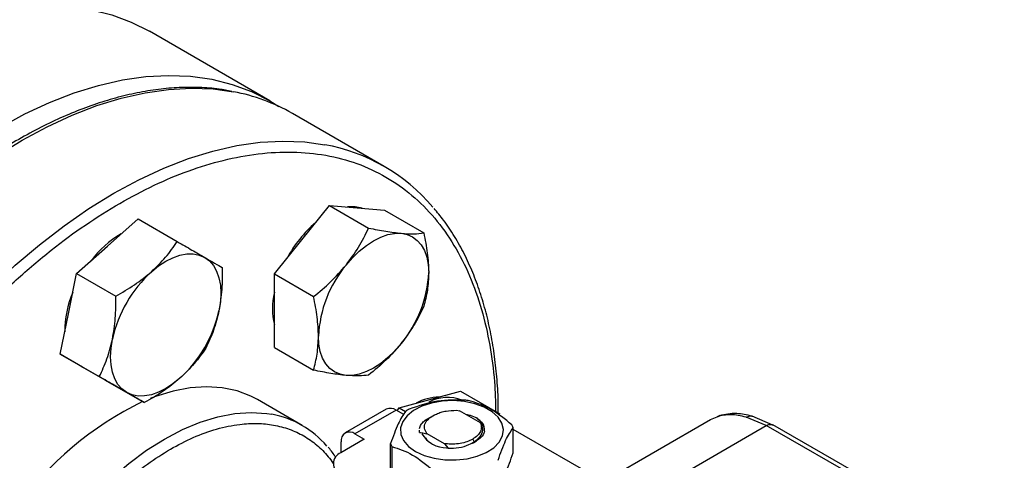
# Model space of a CAD drawing. Extents: x 0.4 to 10.6, y 0.4 to 8.1.
# Drawn here: x 3.3 to 3.5, y 5.1 to 5.2 of the extents above; entities that cross this region are included whole.
import ezdxf

# ---------------------------------------------------------------- set-up
doc = ezdxf.new("R2010")
doc.units = 0
doc.linetypes.add('SLD-SOLID', pattern=[0])
doc.layers.get('0').update_dxf_attribs({"linetype": 'CONTINUOUS'})

msp = doc.modelspace()

# ---------------------------------------------------------------- linework, layer by layer
at = {"color": 7, "linetype": 'SLD-SOLID'}
for p, q in [((3.313566770571389, 5.190927577670644), (3.289439767538778, 5.20485580005082)), ((3.336491926354586, 5.177768932638903), (3.318107150043736, 5.188382238092599)), ((3.320018852692488, 5.163082857399162), (3.325543124420497, 5.169954998910561)), ((3.325543124420497, 5.169954998910561), (3.333395143086461, 5.165422125019611)), ((3.325543124420497, 5.169954998910561), (3.331067396148527, 5.169461045772757)), ((3.331067396148527, 5.169461045772757), (3.336591667876537, 5.168967092635)), ((3.336591667876537, 5.168967092635), (3.344443686542507, 5.16443421874408)), ((3.281016884286952, 5.161772013745877), (3.287178408775957, 5.167235471704348)), ((3.287178408775957, 5.167235471704348), (3.295030427441921, 5.162702597813421)), ((3.274855359797908, 5.156308555787438), (3.281016884286952, 5.161772013745877)), ((3.314494580964451, 5.15621071588777), (3.320018852692488, 5.163082857399162)), ((3.273204384286942, 5.148240366851468), (3.274855359797908, 5.156308555787438)), ((3.274855359797908, 5.156308555787438), (3.282707378463883, 5.151775681896494)), ((3.314494580964451, 5.15621071588777), (3.32234659963042, 5.151677841996848)), ((3.314494580964467, 5.148844621238603), (3.314494580964451, 5.15621071588777)), ((3.271553408775951, 5.140172177915507), (3.273204384286942, 5.148240366851468)), ((3.314494580964466, 5.141478526589443), (3.314494580964467, 5.148844621238603)), ((3.271553408775951, 5.140172177915507), (3.279405427441916, 5.135639304024578)), ((3.276063957754009, 5.137567446938005), (3.271553408775951, 5.140172177915507)), ((3.314494580964466, 5.141478526589443), (3.322346599630431, 5.136945652698516)), ((3.275696307873138, 5.137779686637007), (3.276064275198833, 5.137567263621434)), ((3.28057450673205, 5.134962715960508), (3.276063957754009, 5.137567446938005)), ((3.28057450673205, 5.134962715960508), (3.288426525398013, 5.130429842069573)), ((3.345661596319867, 5.131045543996716), (3.351823120808878, 5.132696030788719)), ((3.351823120808878, 5.132696030788719), (3.359675139474833, 5.128163156897774)), ((3.320045950575684, 5.125873076654269), (3.311089264680655, 5.131043661362479)), ((3.339500071830825, 5.129395057204725), (3.345661596319867, 5.131045543996716)), ((3.336937283895718, 5.12911617277892), (3.328678425166019, 5.124348435118415)), ((3.338905627857601, 5.128921259194294), (3.330646769128251, 5.124153521533988)), ((3.340422289651787, 5.128045708977121), (3.338905627857601, 5.128921259194294)), ((3.339146306799609, 5.128782318198515), (3.339500071830825, 5.129395057204725)), ((3.339500071830825, 5.129395057204725), (3.340780187348826, 5.128656062246132)), ((3.350985502231918, 5.128890368651525), (3.351623350551482, 5.128812707052604)), ((3.355789881964297, 5.126407419664775), (3.351623350551414, 5.128812707051451)), ((3.356113597525678, 5.126025474942863), (3.355789881964535, 5.126407419664968)), ((3.380678623614799, 5.114757108427118), (3.401954855916626, 5.127039615894442)), ((3.401954855916884, 5.127039615894575), (3.403242846506424, 5.127616405011955)), ((3.403773192318529, 5.127818852932466), (3.403423794002396, 5.127670113841393)), ((3.413101750650701, 5.125820049826174), (3.409109325032586, 5.127527676712097)), ((3.414429972988657, 5.125940837686427), (3.410267808018164, 5.127715857771998)), ((3.34352588601223, 5.124894419757831), (3.34352588601223, 5.12487788448117)), ((3.343566819745307, 5.124470627108867), (3.343567186874177, 5.124864477822602)), ((3.343566864083092, 5.124455205455898), (3.343566819745307, 5.124470627108867)), ((3.345052242770872, 5.124249193400686), (3.348506708735255, 5.122254972647632)), ((3.345052903136758, 5.12424883818793), (3.345053766955897, 5.124199316717765)), ((3.356582703725269, 5.124877780916707), (3.356632009479933, 5.124608471097779)), ((3.362377902059514, 5.120368473323142), (3.362377902059514, 5.12540487990489)), ((3.380458796603261, 5.114629311060057), (3.362377902059514, 5.125067189303678)), ((3.392169608859132, 5.113736181582267), (3.413101750650701, 5.125820049826174)), ((3.45952390340692, 5.09925114529875), (3.413101750650701, 5.125820049826238)), ((3.46082765721949, 5.099385959465375), (3.414400945328131, 5.125957473355475)), ((3.3325026924388, 5.12308211981264), (3.327816486079848, 5.120376830465317)), ((3.3278628841626, 5.120403615508355), (3.3278628841626, 5.122545896510269)), ((3.330646769128251, 5.124153521533988), (3.3325026924388, 5.12308211981264)), ((3.337797229545, 5.117171330736968), (3.337797229545, 5.122207737318715)), ((3.348506693752021, 5.122254911742166), (3.348592921195205, 5.122180460921125)), ((3.348506762939492, 5.122255054738679), (3.34883138548743, 5.122189836002463)), ((3.348831300280109, 5.122189646754845), (3.34859293969965, 5.122180515290459)), ((3.348592940164816, 5.122180540713043), (3.349314699062596, 5.12127782088049)), ((3.355009785645529, 5.122747253992833), (3.354222718751733, 5.122248184095513)), ((3.354263391732328, 5.123110177005069), (3.354572633898616, 5.122574520926752)), ((3.354394097622265, 5.122366837635015), (3.355009785645558, 5.12274725399285)), ((3.354867505235284, 5.122647830021546), (3.354999644889158, 5.122819914518788)), ((3.338059269013585, 5.121643181912028), (3.338059269013585, 5.11660677533028)), ((3.349314425960809, 5.121278757222401), (3.349004470102483, 5.121321842390794))]:
    msp.add_line(p, q, dxfattribs=at)
at = {"color": 8, "linetype": 'SLD-SOLID'}
msp.add_line((3.403242846813616, 5.127616404388978), (3.403780718168964, 5.127776057468751), dxfattribs=at)
at = {"color": 7, "linetype": 'SLD-SOLID', "flags": 128}
for points in [[(3.158753472041236, 5.06689534629873), (3.15891738610489, 5.072771936112255), (3.159408426390668, 5.07881261261558), (3.160224490188679, 5.084991508704535), (3.161362082988457, 5.091282165397465), (3.162816333442985, 5.097657645136653), (3.164581014228558, 5.104090647139077), (3.166648568711133, 5.110553624302544), (3.169010143304999, 5.11701890116663), (3.171655625385188, 5.123458792423236), (3.174573686591292, 5.129845721469329), (3.177751831337239, 5.136152338494195), (3.181176450319307, 5.142351637595524), (3.184832878793258, 5.148417072422831), (3.188705459371023, 5.154322669853003), (3.192777609068036, 5.160043141211199), (3.197031890314129, 5.165553990560842), (3.201450085623876, 5.170831619598975), (3.206013275606669, 5.17585342870782), (3.210701919982444, 5.180597913729813), (3.215495941256173, 5.185044758051701), (3.22037481069277, 5.189174919603405), (3.225317636224289, 5.192970712399089), (3.230303251912968, 5.196415882271261), (3.235310308587024, 5.199495676473613), (3.240317365261078, 5.202196906854556), (3.245302980949758, 5.204508006330896), (3.250245806481277, 5.20641907841987), (3.255124675917874, 5.207921939617399), (3.259918697191603, 5.209010154441112), (3.264607341567379, 5.209679062988068), (3.26917053155017, 5.209925800889177), (3.273588726859917, 5.209749311574866), (3.27784300810601, 5.209150350799475), (3.281915157803024, 5.208131483404996), (3.285787738380789, 5.206697072338033), (3.289439767538778, 5.20485580005082)], [(3.182880475073846, 5.052967123918553), (3.1830443891375, 5.058843713732078), (3.183535429423277, 5.064884390235403), (3.184351493221289, 5.071063286324358), (3.185489086021066, 5.077353943017289), (3.186943336475595, 5.083729422756478), (3.188708017261169, 5.090162424758899), (3.190775571743743, 5.096625401922367), (3.193137146337608, 5.103090678786455), (3.195782628417798, 5.109530570043058), (3.198700689623903, 5.115917499089152), (3.201878834369849, 5.122224116114017), (3.205303453351917, 5.128423415215347), (3.208959881825868, 5.134488850042654), (3.212832462403633, 5.140394447472826), (3.216904612100647, 5.146114918831023), (3.22115889334674, 5.151625768180665), (3.225577088656487, 5.156903397218799), (3.230140278639278, 5.161925206327645), (3.234828923015054, 5.166669691349636), (3.239622944288783, 5.171116535671524), (3.24450181372538, 5.175246697223228), (3.249444639256899, 5.179042490018913), (3.254430254945579, 5.182487659891083), (3.259437311619633, 5.185567454093437), (3.264444368293689, 5.188268684474379), (3.269429983982368, 5.190579783950719), (3.274372809513888, 5.192490856039693), (3.279251678950484, 5.193993717237222), (3.284045700224213, 5.195081932060935), (3.288734344599988, 5.195750840607892), (3.293297534582781, 5.195997578509001), (3.297715729892527, 5.19582108919469), (3.301970011138621, 5.195222128419298), (3.306042160835634, 5.194203261024819), (3.309914741413399, 5.192768849957856), (3.31357116988735, 5.190925037586813), (3.315394418744644, 5.189798728711034)], [(3.332121556824395, 5.169366787923206), (3.330699111366644, 5.169673652051916), (3.32914191615603, 5.16963321269918)], [(3.328857687457295, 5.157980306700257), (3.330153864652922, 5.159466702887379), (3.331522385718248, 5.160793178826781), (3.332939834878419, 5.161937038147371), (3.334381959185313, 5.162878709099037), (3.335824083492208, 5.163602079430715), (3.33724153265238, 5.164094772075472), (3.338610053717707, 5.16434835692556), (3.339906230913333, 5.164358495073896)], [(3.339906230913333, 5.164358495073896), (3.341107886288078, 5.164125013053926), (3.342194459185315, 5.163651905807761), (3.343147358041518, 5.16294726833155), (3.343950278493064, 5.162023157167874), (3.344589482348415, 5.160895384114956), (3.345054032652385, 5.15958324568241), (3.345335980820476, 5.15810919292261), (3.34543050264136, 5.156498447286956)], [(3.289855719051745, 5.156669463046994), (3.291273168211916, 5.157813322367583), (3.292715292518811, 5.158754993319248), (3.294157416825706, 5.159478363650925), (3.295574865985878, 5.159971056295682), (3.296943387051205, 5.160224641145769), (3.298239564246834, 5.160234779294091), (3.299441219621579, 5.160001297274122), (3.300527792518816, 5.159528190027951)], [(3.300527792518816, 5.159528190027951), (3.301480691375018, 5.158823552551739), (3.302283611826564, 5.157899441388064), (3.302922815681914, 5.156771668335145), (3.303387365985884, 5.155459529902599), (3.303669314153974, 5.153985477142798), (3.303763835974858, 5.152374731507146), (3.303669314153975, 5.150654853300056), (3.303387365985863, 5.148855270114503)], [(3.284902792518815, 5.132464896239116), (3.283949893662614, 5.133169533715325), (3.28314697321107, 5.134093644879001), (3.282507769355721, 5.135221417931916), (3.282043219051751, 5.136533556364461), (3.281761270883661, 5.138007609124259), (3.281666749062776, 5.139618354759907), (3.281761270883659, 5.141338232966995), (3.28204321905176, 5.143137816152562)], [(3.328857687457314, 5.135882022752768), (3.327656032082569, 5.136115504772738), (3.326569459185332, 5.136588612018905), (3.325616560329129, 5.137293249495118), (3.324813639877583, 5.138217360658794), (3.324174436022232, 5.139345133711714), (3.323709885718262, 5.140657272144262), (3.323427937550171, 5.142131324904065), (3.323333415729277, 5.143742070539725)], [(3.339906230913318, 5.14226021112641), (3.33861005371769, 5.140773814939291), (3.337241532652365, 5.139447338999889), (3.335824083492195, 5.138303479679299), (3.334381959185302, 5.137361808727635), (3.33293983487841, 5.136638438395958), (3.331522385718241, 5.1361457457512), (3.330153864652917, 5.135892160901114), (3.328857687457314, 5.135882022752768)], [(3.295574865985903, 5.13532362322006), (3.294157416825731, 5.13417976389947), (3.292715292518835, 5.133238092947805), (3.291273168211939, 5.132514722616129), (3.289855719051766, 5.132022029971373), (3.288487197986438, 5.131768445121288), (3.287191020790808, 5.131758306972967), (3.285989365416063, 5.131991788992938), (3.284902792518815, 5.132464896239116)], [(3.311089264680653, 5.131043661362478), (3.309788180459428, 5.131727031443166), (3.307016181232992, 5.132784868937957), (3.304043619968764, 5.133420234298711), (3.300895857511357, 5.133627706812192), (3.297599749460185, 5.133405516396066), (3.294183417046967, 5.132755558700624), (3.290676007215287, 5.131683378935753), (3.289580132342921, 5.13126868247341)], [(3.342786410647425, 5.120663017326266), (3.344526640135303, 5.119855486730382), (3.346526892326843, 5.11928279787133), (3.348693637652688, 5.118971729043663), (3.350925561509568, 5.118936825480032), (3.353118301618539, 5.119179719232284), (3.355169327889162, 5.119689052858519), (3.356982736612574, 5.120441010484456), (3.358473734812327, 5.12140043140725), (3.359572605069728, 5.122522454170868), (3.360227965432845, 5.123754614237925), (3.360409171979481, 5.125039297173131), (3.360107751692911, 5.126316432630258), (3.359337798650731, 5.127526303174767), (3.358135315001451, 5.128612336604669), (3.356556527544049, 5.129523751203822), (3.354675258625334, 5.130217930238535), (3.352579474289067, 5.130662414668668), (3.350367171081514, 5.130836420896279), (3.348141793841863, 5.130731812583556), (3.346007398736508, 5.130353481098941), (3.344063787708369, 5.129719116802168), (3.342401841848951, 5.128858381862709), (3.341099271899521, 5.127811523289694), (3.340216984583212, 5.126627491026498), (3.339796234674342, 5.125361649105792), (3.339856695971021, 5.124073186888905), (3.340395541370213, 5.122822351437076), (3.341387575059937, 5.121667630425828), (3.342786410647425, 5.120663017326266)]]:
    msp.add_lwpolyline(points, dxfattribs=at)
at = {"color": 8, "linetype": 'SLD-SOLID', "flags": 128}
for points in [[(3.200600263908879, 5.008249997281619), (3.200251623561567, 5.008645982300539), (3.197604538158905, 5.012033516769947), (3.195241532307709, 5.015774443500685), (3.193172724761812, 5.019852743270176), (3.191406974472732, 5.024250952172697), (3.189951842654291, 5.028950236402499), (3.188813560404332, 5.033930472903065), (3.1879970020222, 5.039170335537119), (3.18750566413625, 5.044647386408423), (3.187341650730739, 5.050338171944294), (3.18750566413625, 5.056218323327403), (3.1879970020222, 5.06226266084679), (3.188813560404331, 5.068445301721255), (3.189951842654291, 5.074739770933393), (3.191406974472731, 5.081119114599696), (3.193172724761811, 5.087556015391211), (3.195241532307708, 5.094022909510535), (3.197604538158903, 5.100492104724236), (3.200251623561566, 5.106935898945239), (3.203171453289613, 5.113326698857421), (3.20635152418389, 5.119637138074423), (3.209778218692614, 5.125840194326723), (3.213436863183822, 5.131909305175138), (3.217311790780119, 5.137818481755267), (3.221386408446646, 5.143542420065802), (3.225643268045009, 5.149056609324141), (3.230064141048884, 5.154337436925329), (3.234630096601362, 5.159362289554846), (3.23932158257979, 5.164109650022305), (3.244118509320957, 5.168559189401359), (3.249000335648121, 5.172691854081276), (3.253946156831478, 5.176489947357442), (3.258934794105423, 5.179937205211353), (3.263944885359281, 5.183018865955648), (3.268954976613139, 5.185721733445913), (3.273943613887084, 5.188034233588602), (3.278889435070441, 5.189946463903084), (3.283771261397605, 5.191450235925581), (3.288568188138772, 5.19253911027343), (3.2932596741172, 5.193208424219506), (3.297825629669678, 5.193455311658736), (3.302246502673552, 5.193278715381205), (3.306301681638379, 5.192718045993293)], [(3.218982023118851, 4.997640073902539), (3.218636399872417, 4.998032676846845), (3.215989314469754, 5.001420211316252), (3.213626308618559, 5.005161138046991), (3.211557501072662, 5.009239437816484), (3.209791750783582, 5.013637646719004), (3.208336618965141, 5.018336930948806), (3.207198336715182, 5.023317167449371), (3.206381778333051, 5.028557030083425), (3.2058904404471, 5.034034080954729), (3.205726427041589, 5.039724866490602), (3.2058904404471, 5.04560501787371), (3.20638177833305, 5.051649355393097), (3.207198336715182, 5.05783199626756), (3.208336618965141, 5.0641264654797), (3.209791750783581, 5.070505809146002), (3.211557501072661, 5.076942709937517), (3.213626308618558, 5.083409604056842), (3.215989314469753, 5.089878799270543), (3.218636399872416, 5.096322593491546), (3.221556229600464, 5.102713393403727), (3.224736300494741, 5.10902383262073), (3.228162995003464, 5.115226888873029), (3.231821639494672, 5.121295999721444), (3.235696567090969, 5.127205176301573), (3.239771184757496, 5.132929114612108), (3.24402804435586, 5.138443303870448), (3.248448917359734, 5.143724131471634), (3.253014872912212, 5.148748984101153), (3.25770635889064, 5.153496344568612), (3.262503285631807, 5.157945883947664), (3.267385111958972, 5.162078548627583), (3.272330933142328, 5.165876641903749), (3.277319570416274, 5.169323899757661), (3.282329661670131, 5.172405560501955), (3.287339752923989, 5.175108427992218), (3.292328390197934, 5.177420928134908), (3.297274211381291, 5.179333158449389), (3.302156037708455, 5.180836930471887), (3.306952964449623, 5.181925804819737), (3.311644450428051, 5.182595118765811), (3.316210405980529, 5.182842006205043), (3.320631278984403, 5.182665409927511), (3.324593414502007, 5.18212221567124)], [(3.259893729551445, 5.034504642617688), (3.25929897319823, 5.035236213252567), (3.257545681014286, 5.037858979122242), (3.256090306943626, 5.040825033474226), (3.254945267724672, 5.04410907097859), (3.254120332428311, 5.047683073385264), (3.253622539111626, 5.051516548565875), (3.253456134771679, 5.055576790661824), (3.253622539111625, 5.059829159119152), (3.25412033242831, 5.064237374229522), (3.254945267724672, 5.068763826655908), (3.256090306943625, 5.073369898302188), (3.257545681014285, 5.07801629178913), (3.25929897319823, 5.082663365725779), (3.261335225024739, 5.087271472915817), (3.263637063911192, 5.091801298613471), (3.266184851379816, 5.096214195943063), (3.268956850606251, 5.100472515620519), (3.271929411870478, 5.104539927163791), (3.275077174327886, 5.108381728851723), (3.278373282379058, 5.111965143786893), (3.281789614792276, 5.115259599536553), (3.285297024623957, 5.118236988965836), (3.288865587890092, 5.120871910037931), (3.292464858867136, 5.123141882535298), (3.296064129844181, 5.125027539852959), (3.299632693110317, 5.126512794227543), (3.303140102941996, 5.127584973992414), (3.306556435355215, 5.128234931687856), (3.309852543406387, 5.12845712210398), (3.313000305863795, 5.1282496495905), (3.31396792548854, 5.128093426903416)]]:
    msp.add_lwpolyline(points, dxfattribs=at)
at = {"color": 7, "linetype": 'SLD-SOLID'}
for centre, radius, start, end in [((2.902996655093254, 5.722201072359998), 0.6143691189357057, 302.2446353369157, 306.7334804252313), ((3.29940567461046, 5.155701934122578), 0.03765298727796221, 60.21942546214503, 79.44692053259061), ((3.317969153996822, 5.1456826196226), 0.03703680584808269, 40.2587331121579, 79.69685912381794), ((3.338910223532871, 5.147657628966487), 0.02481010274029641, 130.6245893245239, 151.7862674788815), ((3.293948933356357, 5.146680877806732), 0.0202765144926256, 120.0892535346295, 143.037910952898), ((3.347290700432967, 5.142637714856383), 0.02398272486288868, 140.227927620826, 177.3607126388388), ((3.307114952511752, 5.137683741990791), 0.02565811262838674, 132.2728414401333, 167.7271584143856), ((3.321473217937834, 5.157602802970251), 0.02398272486272284, 320.2279276205994, 357.3607126389339), ((3.292742914376436, 5.144585339331009), 0.02027987981129751, 156.9617546834704, 179.9089300062106), ((3.328736496529117, 5.149269833796862), 0.01461174748364614, 167.0815904790757, 192.9184095209251), ((3.278315632525533, 5.154309344276421), 0.02565811262874812, 312.2728414404961, 347.7271584142271), ((3.31834494761639, 5.068767760432152), 0.06887936341950142, 116.075372091478, 144.0394621036054), ((3.347631997957774, 5.121946598173167), 0.009599741105416261, 90.61425236933529, 119.3772671624509), ((3.34918823014129, 5.123235684830705), 0.008219833282600899, 69.13680534794095, 117.0684447451192), ((3.35023244796993, 5.110699530963049), 0.02037156849553752, 79.8152161400859, 82.5987059941247), ((3.337752399295196, 5.127311490182016), 0.00198022533819696, 54.38242252477556, 114.3071190460874), ((3.347120165170951, 5.118666062993857), 0.01187583278132405, 118.0028332201374, 121.9917902472016), ((3.31060376859231, 5.109517238153939), 0.01887835639240452, 40.33372410708311, 79.7349633687999), ((3.329560027341792, 5.122821200434873), 0.001719327549242048, 50.79671477264301, 189.214036981967), ((3.349027172276542, 5.127183759684766), 0.005810664343705071, 211.2245868430185, 270.6047056812608), ((3.357653947484132, 5.123555338143194), 0.005073120495162915, 21.38153724990736, 28.41538563904117), ((3.342521184119827, 5.124057279080147), 0.005073120494551079, 201.3815372494142, 208.4153856393819), ((3.328629751312372, 5.118234027022214), 0.002291943920389294, 110.7834207994586, 249.2165792005007)]:
    msp.add_arc(centre, radius, start, end, dxfattribs=at)
for points, knots in [([(3.305939436597459, 5.192795131588256), (3.30510414621386, 5.192959146235644), (3.303007640872431, 5.19337080856419), (3.299487810586673, 5.19361473374873), (3.295429221007416, 5.193609226001771), (3.291260728270547, 5.193248213369253), (3.28700563599849, 5.192554082827205), (3.282676825459579, 5.191524737803869), (3.278289980782907, 5.190166251760419), (3.273860026993547, 5.188484001499914), (3.269402094601183, 5.186484970283083), (3.264931333804428, 5.184177118737226), (3.260462933085175, 5.181569535117189), (3.256012137259312, 5.178672421372206), (3.251594267375504, 5.17549715330386), (3.247224887990507, 5.172056486824668), (3.242919946994395, 5.168364835640009), (3.238696064569207, 5.164438789698719), (3.234571146278635, 5.160298146106531), (3.230565754790849, 5.155968164811479), (3.226706646481809, 5.151485130913665), (3.223037238672866, 5.146913000325002), (3.219594872662646, 5.142321263102201), (3.216666599206809, 5.138150654577867), (3.214173493392216, 5.134392228010819), (3.21174458083103, 5.130568654992799), (3.210115534623629, 5.127801416431079), (3.209163803348108, 5.126184723501159)], [0, 0, 0, 0, 0.0280945929762435, 0.07051495551307821, 0.1129892046355572, 0.1555030044963187, 0.1980441821609663, 0.2406002098615718, 0.2831595975305979, 0.3257123956836362, 0.3682500792666529, 0.410764709579446, 0.4532474036840617, 0.4956910297169333, 0.5380864160074936, 0.580421069398462, 0.6226769230691078, 0.6648264975954375, 0.7068257445722768, 0.7485994260113563, 0.7900078230296683, 0.8307593470724531, 0.8701288175985915, 0.9079852959058028, 0.9348719683939521, 0.961950505571284, 1, 1, 1, 1]), ([(3.283508172972112, 4.996168945853332), (3.281207944274862, 4.994910871209793), (3.27660740479726, 4.992394677028628), (3.269658000334902, 4.989534384877856), (3.262663125331607, 4.987382802641581), (3.255651585726895, 4.986092460559798), (3.248771686925451, 4.985735367145771), (3.2421400978701, 4.986374803771904), (3.235872938062965, 4.98803878214456), (3.230079606194855, 4.990725644351942), (3.224856661913434, 4.994400423719694), (3.220282563384822, 4.998996938978863), (3.216413783722729, 5.004421453924154), (3.213282847589121, 5.010558656344539), (3.210897881030632, 5.017278511263972), (3.209254167424237, 5.024406901689411), (3.208292838050637, 5.03187684667379), (3.207978759250422, 5.03966424036482), (3.208292822821455, 5.047814441666034), (3.209254129790605, 5.056394306738547), (3.210897881026052, 5.065420694965932), (3.21328284759039, 5.074894173739817), (3.216413783722369, 5.084646278053101), (3.220282563384954, 5.094537590923322), (3.224856661913257, 5.104415247931324), (3.230079606195421, 5.114120310402706), (3.23587293806087, 5.123496011231149), (3.242140097877819, 5.132395898214405), (3.248771686897151, 5.140692004888423), (3.255651585829819, 5.148278272453304), (3.262663124959863, 5.155083285656515), (3.269657921999262, 5.161007732528324), (3.276607319054439, 5.166171113723739), (3.281207860973734, 5.168966567320598), (3.283508172972108, 5.170364319055623)], [0, 0, 0, 0, 0.02912375244377401, 0.05824854416159257, 0.08873429317388927, 0.119993877258351, 0.1519013647805271, 0.1843126602565679, 0.2170687487206702, 0.2499999956263118, 0.2829312425319535, 0.3156873309960558, 0.3480986264720967, 0.3800061139942726, 0.4112656980787344, 0.4417514470910314, 0.4708746806658089, 0.4999999956138896, 0.5291232292038088, 0.558248544161109, 0.588734293173406, 0.6199938772578677, 0.6519013647800438, 0.6843126602560844, 0.7170687487201864, 0.7499999956258284, 0.7829312425314703, 0.8156873309955723, 0.8480986264716129, 0.8800061139937889, 0.9112656980782506, 0.9417514470905477, 0.9708752039442162, 1, 1, 1, 1]), ([(3.359389473744856, 5.128328068213454), (3.35939144888937, 5.128954396034671), (3.359398626943038, 5.131230591362007), (3.359162949196382, 5.135018176567681), (3.358683124072579, 5.139677105008304), (3.357946393375275, 5.144169223137567), (3.356971710055024, 5.148490816706645), (3.355753661097058, 5.152625378008307), (3.35429282280968, 5.15655986212348), (3.352590739840378, 5.160284368082238), (3.350638225498269, 5.163775645842017), (3.348620968675887, 5.166828456281149), (3.34714989465365, 5.168581733089756), (3.346498717497322, 5.169357828506592)], [0, 0, 0, 0, 0.0368066727001725, 0.1337625019628696, 0.230983444456103, 0.3284607142719482, 0.4262052673505985, 0.5242452198501188, 0.6226275900363952, 0.7214207272765017, 0.820717620964247, 0.9206398943930466, 1, 1, 1, 1]), ([(3.328857687457295, 5.157980306700257), (3.329733617568082, 5.159160520520044), (3.331504924155081, 5.161547149872444), (3.332760475401576, 5.164121047422298), (3.333395143086461, 5.165422125019611)], [0, 0, 0, 0, 0.4945107285304214, 1, 1, 1, 1]), ([(3.333395143086461, 5.165422125019611), (3.334568122242035, 5.165182681321427), (3.336935586773921, 5.164699403796723), (3.338910037515277, 5.164472817423892), (3.339906230913333, 5.164358495073896)], [0, 0, 0, 0, 0.4954579634775739, 1, 1, 1, 1]), ([(3.339906230913333, 5.164358495073896), (3.340782161024125, 5.164304433733692), (3.342553467611134, 5.164195110847282), (3.343809018857625, 5.164353934892945), (3.344443686542507, 5.16443421874408)], [0, 0, 0, 0, 0.4945107285297883, 1, 1, 1, 1]), ([(3.344443686542507, 5.16443421874408), (3.344719499683399, 5.163078709052851), (3.345276182916333, 5.160342836807067), (3.345378752150878, 5.157787647635355), (3.34543050264136, 5.156498447286956)], [0, 0, 0, 0, 0.4954579634766531, 0.9999999999999999, 0.9999999999999999, 0.9999999999999999, 0.9999999999999999]), ([(3.289855719051745, 5.156669463046994), (3.290838428302773, 5.157613635490651), (3.29282566375457, 5.159522941779039), (3.294290146915714, 5.161634983422005), (3.295030427441921, 5.162702597813421)], [0, 0, 0, 0, 0.4945107285297875, 1, 1, 1, 1]), ([(3.295030427441921, 5.162702597813421), (3.296038773566312, 5.162120354514578), (3.298073953538626, 5.160945192660771), (3.299704907623405, 5.160003376082422), (3.300527792518816, 5.159528190027951)], [0, 0, 0, 0, 0.495457963476653, 1, 1, 1, 1]), ([(3.300527792518816, 5.159528190027951), (3.301233861547304, 5.159120443216698), (3.302661674914649, 5.15829589728123), (3.303584863481776, 5.157762674336355), (3.304051525398004, 5.157493135858418)], [0, 0, 0, 0, 0.4945107285285987, 1, 1, 1, 1]), ([(3.32234659963042, 5.151677841996848), (3.323519578785982, 5.152634684452823), (3.325887043317846, 5.154565912784004), (3.327861494059225, 5.156835303624119), (3.328857687457295, 5.157980306700257)], [0, 0, 0, 0, 0.4954579634772891, 1, 1, 1, 1]), ([(3.282707378463883, 5.151775681896494), (3.283983850269357, 5.152503747950557), (3.286560197607718, 5.153973228931249), (3.288750579374415, 5.155765291931347), (3.289855719051745, 5.156669463046994)], [0, 0, 0, 0, 0.4954579634775718, 0.9999999999999999, 0.9999999999999999, 0.9999999999999999, 0.9999999999999999]), ([(3.304051525398004, 5.157493135858418), (3.304059212857816, 5.156023602968435), (3.304074728724711, 5.153057593744021), (3.303617870277315, 5.150264502206857), (3.303387365985863, 5.148855270114503)], [0, 0, 0, 0, 0.4954579634771244, 0.9999999999999999, 0.9999999999999999, 0.9999999999999999, 0.9999999999999999]), ([(3.34543050264136, 5.156498447286956), (3.345380776526473, 5.155292878402069), (3.345280220336247, 5.152854976016261), (3.344724564570646, 5.150760675757697), (3.344443686542502, 5.149702029445753)], [0, 0, 0, 0, 0.4945107285285987, 1, 1, 1, 1]), ([(3.28204321905176, 5.143137816152562), (3.282270133159404, 5.144518441682573), (3.282728999053615, 5.147310343759426), (3.28271463788204, 5.1502763815929), (3.282707378463883, 5.151775681896494)], [0, 0, 0, 0, 0.4945107285304213, 0.9999999999999999, 0.9999999999999999, 0.9999999999999999, 0.9999999999999999]), ([(3.323333415729277, 5.143742070539725), (3.323283689614392, 5.1450050519748), (3.323183133424171, 5.147559054066591), (3.322627477658565, 5.150294900816419), (3.32234659963042, 5.151677841996848)], [0, 0, 0, 0, 0.4945107285284958, 0.9999999999999999, 0.9999999999999999, 0.9999999999999999, 0.9999999999999999]), ([(3.303387365985863, 5.148855270114503), (3.303060999648453, 5.14753205713468), (3.302401021373804, 5.144856254763797), (3.301304071014148, 5.142531763421617), (3.300749574376005, 5.141356757986516)], [0, 0, 0, 0, 0.4945107285279804, 0.9999999999999999, 0.9999999999999999, 0.9999999999999999, 0.9999999999999999]), ([(3.344443686542502, 5.149702029445753), (3.343822333668719, 5.148426739915637), (3.342568235602714, 5.145852778804658), (3.340798923330424, 5.143464964047052), (3.339906230913318, 5.14226021112641)], [0, 0, 0, 0, 0.4954579634771247, 0.9999999999999999, 0.9999999999999999, 0.9999999999999999, 0.9999999999999999]), ([(3.279405427441916, 5.135639304024578), (3.279949366263883, 5.13679038984042), (3.28104721686285, 5.139113666285029), (3.281709213779342, 5.141788333904708), (3.28204321905176, 5.143137816152562)], [0, 0, 0, 0, 0.4954579634772872, 1, 1, 1, 1]), ([(3.322346599630431, 5.136945652698516), (3.322622412771325, 5.137982715315609), (3.323179096004265, 5.1400758547816), (3.3232816652388, 5.142512620035827), (3.323333415729277, 5.143742070539725)], [0, 0, 0, 0, 0.4954579634762775, 1, 1, 1, 1]), ([(3.339906230913318, 5.14226021112641), (3.338930848572769, 5.141137409856812), (3.336958429605334, 5.138866880210386), (3.334591566827608, 5.136934529151819), (3.333395143086421, 5.135957746422997)], [0, 0, 0, 0, 0.4945107285279826, 1, 1, 1, 1]), ([(3.300749574376005, 5.141356757986516), (3.300024728852335, 5.140310244858304), (3.298561747979889, 5.138198031097792), (3.296576504682273, 5.136287544180208), (3.295574865985903, 5.13532362322006)], [0, 0, 0, 0, 0.4954579634778737, 1, 1, 1, 1]), ([(3.328857687457314, 5.135882022752768), (3.327882305116733, 5.135993496643178), (3.325909886149243, 5.136218919235609), (3.32354302337158, 5.136701641681181), (3.322346599630431, 5.136945652698516)], [0, 0, 0, 0, 0.4945107285304592, 1, 1, 1, 1]), ([(3.284902792518815, 5.132464896239116), (3.284097271260555, 5.132930055600559), (3.282468345512763, 5.133870701242016), (3.28043384541443, 5.135045470678157), (3.279405427441916, 5.135639304024578)], [0, 0, 0, 0, 0.4945107285284943, 1, 1, 1, 1]), ([(3.295574865985903, 5.13532362322006), (3.294492704505082, 5.134436863326611), (3.292304356672798, 5.132643656744252), (3.289728561980485, 5.13117316159252), (3.288426525398013, 5.130429842069573)], [0, 0, 0, 0, 0.4945107285304582, 1, 1, 1, 1]), ([(3.333395143086421, 5.135957746422997), (3.332773790212658, 5.135878743047036), (3.331519692146693, 5.13571928779193), (3.329750379874414, 5.135827450247274), (3.328857687457314, 5.135882022752768)], [0, 0, 0, 0, 0.4954579634778736, 0.9999999999999999, 0.9999999999999999, 0.9999999999999999, 0.9999999999999999]), ([(3.288426525398013, 5.130429842069573), (3.287969805555406, 5.13069363829428), (3.287047992048965, 5.131226067368296), (3.285622176433266, 5.132049460029149), (3.284902792518815, 5.132464896239116)], [0, 0, 0, 0, 0.4954579634762767, 1, 1, 1, 1]), ([(3.352856672539985, 5.130901368711302), (3.350971446736891, 5.13095000618876), (3.347200657282801, 5.131047289859908), (3.343429852305897, 5.129783484532543), (3.341544280892799, 5.129151525252866)], [0, 0, 0, 0, 0.4999552019671414, 1, 1, 1, 1]), ([(3.362115862591305, 5.125969435312207), (3.360735785857478, 5.127106389034527), (3.357975385068763, 5.129380500230591), (3.355214955564406, 5.130293537172689), (3.353834617150411, 5.130750096546)], [0, 0, 0, 0, 0.4999552019654211, 1, 1, 1, 1]), ([(3.340828375750928, 5.128738242011446), (3.340323226681662, 5.127990174198817), (3.339312838016275, 5.126493904513672), (3.338302462543741, 5.12363654505344), (3.337797229544639, 5.122207737319234)], [0, 0, 0, 0, 0.4999552019646021, 1, 1, 1, 1]), ([(3.345052242770872, 5.124249193400686), (3.344856988601819, 5.124599071900281), (3.344466805426128, 5.125298246236687), (3.344712230756336, 5.126407584193079), (3.345518784056812, 5.127424117939043), (3.346491241367064, 5.127898070357175), (3.34697709257587, 5.12813486260794)], [0, 0, 0, 0, 0.2501894368100779, 0.4999622259142696, 0.7501751959422706, 1, 1, 1, 1]), ([(3.34697709257587, 5.12813486260794), (3.347284840460282, 5.128266929590025), (3.347883991833555, 5.128524049517369), (3.349226449096449, 5.128849975735116), (3.35028884001637, 5.128874371284367), (3.350985502231903, 5.128890368651316)], [0, 0, 0, 0, 0.2666251166289978, 0.5190898552637808, 1, 1, 1, 1]), ([(3.410267623310351, 5.127715901418012), (3.40922058908588, 5.127946126068365), (3.40681601184001, 5.128474850863349), (3.404844868120136, 5.128047088617017), (3.403732027014412, 5.127805588514109)], [0, 0, 0, 0, 0.4354338070315159, 1, 1, 1, 1]), ([(3.343567557306263, 5.125261872180087), (3.343653884314988, 5.125522816281861), (3.343826538332437, 5.126044704485406), (3.344499750027432, 5.126749638869917), (3.345202755515929, 5.127259423536827), (3.345749994953341, 5.127470110435999), (3.345904491712262, 5.127529591607939)], [0, 0, 0, 0, 0.2946915073111918, 0.5893830146223848, 0.8840745219335767, 0.9999999999999999, 0.9999999999999999, 0.9999999999999999, 0.9999999999999999]), ([(3.352922929630624, 5.12806247601814), (3.353211138671928, 5.128013673202378), (3.35400854336261, 5.127878647618058), (3.354641339185241, 5.127561491602144), (3.355045421182242, 5.127358966503703)], [0, 0, 0, 0, 0.3614338424027815, 1, 1, 1, 1]), ([(3.355045161730733, 5.127358834395509), (3.355179190839754, 5.127263192830565), (3.355770438420765, 5.126841285646891), (3.356418503438895, 5.126156293740069), (3.356480054257632, 5.125531811102375), (3.356499985869811, 5.125329588841113)], [0, 0, 0, 0, 0.1654248577917874, 0.7297448123244341, 1, 1, 1, 1]), ([(3.355885289436034, 5.126583075304864), (3.355875791396763, 5.126597704922177), (3.355688950177941, 5.126885492269851), (3.355358895581322, 5.127128498601377), (3.355045619249905, 5.127359151750374)], [0, 0, 0, 0, 0.05083481755452943, 1, 1, 1, 1]), ([(3.356617990628224, 5.124700348140976), (3.356626670933673, 5.124781085013649), (3.356666772639657, 5.125154077225623), (3.356507885051488, 5.125678856790503), (3.356221471933787, 5.126083239645046), (3.35612597964047, 5.126218063938249)], [0, 0, 0, 0, 0.1555118309899755, 0.7184412760654948, 1, 1, 1, 1]), ([(3.409109325032586, 5.127527676712097), (3.40803220775673, 5.127761584756492), (3.4058850328286, 5.12822786776919), (3.404121642683611, 5.127819778683614), (3.403242846506425, 5.127616405011955)], [0, 0, 0, 0, 0.5016439330320372, 1, 1, 1, 1]), ([(3.343566825421874, 5.124470607002895), (3.343719523805514, 5.124451814666713), (3.34403974002234, 5.124412406189336), (3.344534469516782, 5.124327586552108), (3.34488037212235, 5.12424225335775), (3.345053490132626, 5.124199545634305)], [0, 0, 0, 0, 0.312869786047213, 0.656103731150873, 1, 1, 1, 1]), ([(3.354572633898616, 5.122574520926752), (3.35500329394179, 5.122916967035447), (3.355865077443174, 5.123602227744597), (3.356387558596193, 5.124839178231364), (3.356201164147419, 5.12564428536372), (3.3561127833312, 5.126026035066936)], [0, 0, 0, 0, 0.3443803682478506, 0.6891313096274981, 0.9999999999999999, 0.9999999999999999, 0.9999999999999999, 0.9999999999999999]), ([(3.356632127527787, 5.124608478071594), (3.356440885063009, 5.124201285722803), (3.356117792777735, 5.123513359499568), (3.35533089675923, 5.122969288467379), (3.355009774579848, 5.122747260052587)], [0, 0, 0, 0, 0.5919128171557757, 1, 1, 1, 1]), ([(3.359346755853587, 5.118874375213293), (3.359851904922852, 5.120302939890376), (3.360862293588235, 5.123160325255039), (3.361872669060771, 5.124656650333746), (3.362377902059876, 5.125404879905524)], [0, 0, 0, 0, 0.4999552019647784, 1, 1, 1, 1]), ([(3.344797035766323, 5.123413156820691), (3.344847030179883, 5.123289794879827), (3.345031708050186, 5.122834099555222), (3.345592330939503, 5.122475582012807), (3.346001186795049, 5.122214119273191)], [0, 0, 0, 0, 0.2707114473284051, 1, 1, 1, 1]), ([(3.354263391732315, 5.123110177005079), (3.353890182380606, 5.122923704837166), (3.35314376422916, 5.122550760777132), (3.351766092965417, 5.122219748550266), (3.350297072016864, 5.122068398623481), (3.34931989919943, 5.12214928642423), (3.34883131315202, 5.122189730294697)], [0, 0, 0, 0, 0.250000554619594, 0.5000007394927636, 0.7500005546194469, 0.9999999999999999, 0.9999999999999999, 0.9999999999999999, 0.9999999999999999]), ([(3.34931473923094, 5.121278794705381), (3.350051546042434, 5.12130162233207), (3.351525622239387, 5.12134729191684), (3.353348161372755, 5.121876707827376), (3.354229000366043, 5.12237868804741), (3.354572633898616, 5.122574520926752)], [0, 0, 0, 0, 0.3786877381625577, 0.7576132199036603, 1, 1, 1, 1]), ([(3.326790879803333, 5.119483044703734), (3.32635320063511, 5.120147288500954), (3.32588247807227, 5.120861680606583), (3.32531058705497, 5.121452572106072), (3.325270441920545, 5.12149405102069)], [0, 0, 0, 0, 0.9298028239464606, 1, 1, 1, 1]), ([(3.338059269013206, 5.12164318191252), (3.339439345747034, 5.121186725054664), (3.34219974653575, 5.120273729538143), (3.344960176040109, 5.117999658214482), (3.346340514454105, 5.116862520678725)], [0, 0, 0, 0, 0.4999552019651791, 0.9999999999999999, 0.9999999999999999, 0.9999999999999999, 0.9999999999999999]), ([(3.359346755853291, 5.113837968631135), (3.359851918215381, 5.1145863598875), (3.360862298595797, 5.1160832248542), (3.3618726823528, 5.118940004712123), (3.362377902059514, 5.120368473323142)], [0, 0, 0, 0, 0.4999724577801353, 1, 1, 1, 1])]:
    msp.add_open_spline(points, degree=3, knots=knots, dxfattribs=at)
at = {"color": 8, "linetype": 'SLD-SOLID'}
for points, knots in [([(3.283508172972108, 5.170364319055623), (3.285808401669765, 5.171622393699432), (3.29040894114766, 5.174138587880854), (3.297358345607805, 5.176998880030061), (3.30435322061962, 5.179150462271671), (3.311364760190209, 5.18044080433258), (3.318244659122872, 5.180797897826826), (3.324876247677262, 5.180158460894451), (3.331143409382398, 5.178494483682057), (3.336936734115867, 5.175807617113219), (3.342159705003678, 5.17213285401014), (3.346733705097916, 5.167536278577346), (3.350602846100938, 5.162111984522306), (3.353732465766865, 5.155973977335972), (3.356122194266071, 5.149257033424379), (3.357748888956674, 5.142118239215994), (3.358691934363956, 5.135258131241616), (3.358808459307968, 5.13063742510175), (3.358858973616932, 5.128634319418565)], [0, 0, 0, 0, 0.05905525202678555, 0.1181126114125068, 0.1799296315378227, 0.2433157841194349, 0.3080157131751726, 0.3737372312497917, 0.440157898132382, 0.5069337399165769, 0.5737095817007718, 0.640130248583362, 0.7058517666579811, 0.7705516957137187, 0.8339378482953311, 0.8957548684206471, 0.9548090683133086, 1, 1, 1, 1]), ([(3.293643370169118, 5.121100641088969), (3.295181133519369, 5.121925732502969), (3.29830434886182, 5.123601502811), (3.302986141682267, 5.12525547750375), (3.307268123359225, 5.126139797204029), (3.311075068726729, 5.126334143314104), (3.314402922712241, 5.126010382881248), (3.317537931886718, 5.125177757859754), (3.320443411002829, 5.123833564706962), (3.323048057875296, 5.121976724181048), (3.32500147315997, 5.120111837574903), (3.325952983619668, 5.118716352102512), (3.326264349049993, 5.118259703486413)], [0, 0, 0, 0, 0.1170240769688926, 0.2376772684599288, 0.3617267070457608, 0.4586946366497408, 0.5556749687661683, 0.6547061983887059, 0.7537500944357863, 0.852781324418993, 0.951825220829739, 1, 1, 1, 1]), ([(3.409109327248542, 5.127527665459103), (3.40934785760909, 5.127627739024097), (3.409714465694401, 5.127781546606362), (3.410106580636595, 5.127771075570879), (3.410243671795983, 5.127716472022607), (3.410265301095969, 5.127707857050415)], [0, 0, 0, 0, 0.6106757169700828, 0.9385750930445028, 1, 1, 1, 1]), ([(3.413101750650708, 5.125820048697626), (3.413333703944838, 5.125925901272475), (3.41369052176125, 5.126088736143009), (3.414123302888996, 5.126078673309564), (3.414310927575155, 5.125995927728764), (3.414405217708175, 5.125954344225121)], [0, 0, 0, 0, 0.4802736123452309, 0.7388133127394871, 1, 1, 1, 1]), ([(3.279555422518277, 5.028750807942313), (3.278439562261036, 5.028661171705853), (3.276152857928004, 5.028477482423098), (3.272886036426615, 5.028828220953326), (3.269747455824324, 5.029650772634505), (3.266846496164088, 5.031002130549747), (3.264227368837131, 5.032840457344347), (3.261939928934058, 5.035141291186936), (3.259995168902508, 5.037861291407269), (3.258262252638724, 5.041256953808222), (3.256878555372442, 5.04540286226943), (3.256003536246876, 5.050304070468805), (3.255719421348368, 5.05552251029078), (3.256003536203869, 5.061068977292309), (3.256878444427071, 5.0669804210445), (3.258262147535206, 5.072723902101658), (3.259995095594456, 5.078120518586567), (3.261939738741249, 5.083085711722861), (3.264227302094129, 5.08802766414188), (3.266846115752239, 5.092890199180216), (3.269747867556262, 5.097589564215028), (3.272883754345649, 5.102041526749455), (3.276211469456688, 5.106207765359803), (3.28001834843536, 5.110408705124295), (3.284300390664404, 5.114468318136338), (3.288982169572514, 5.118219960598341), (3.292105532345885, 5.120150238006476), (3.293643370169117, 5.121100641088969)], [0, 0, 0, 0, 0.03489445466700852, 0.07150832747026206, 0.1088964943881446, 0.1462894433783494, 0.1836776104325697, 0.2210705595599005, 0.2576797503058683, 0.2942936234866812, 0.341122995618287, 0.3866753021080082, 0.430859626320564, 0.4750397487730706, 0.5205921096831831, 0.5674256301129916, 0.6040348204829753, 0.6406486932858669, 0.6780368602025935, 0.7154298091939489, 0.7528179762475078, 0.790210925375511, 0.8268201161210685, 0.8634339893022841, 0.9102633614333496, 0.9558167248152885, 0.9999999999999999, 0.9999999999999999, 0.9999999999999999, 0.9999999999999999])]:
    msp.add_open_spline(points, degree=3, knots=knots, dxfattribs=at)
at = {"color": 7, "linetype": 'SLD-SOLID'}
msp.add_open_spline([(3.355789881964535, 5.126407419664968), (3.35588643321374, 5.126113743649702), (3.356079535712151, 5.125526391619171), (3.355850411547104, 5.124631701072532), (3.355275801975655, 5.123790314237813), (3.354600861813824, 5.123336889415313), (3.354263391732908, 5.123110177004063)], degree=3, dxfattribs=at)

doc.saveas('drawing.dxf')
